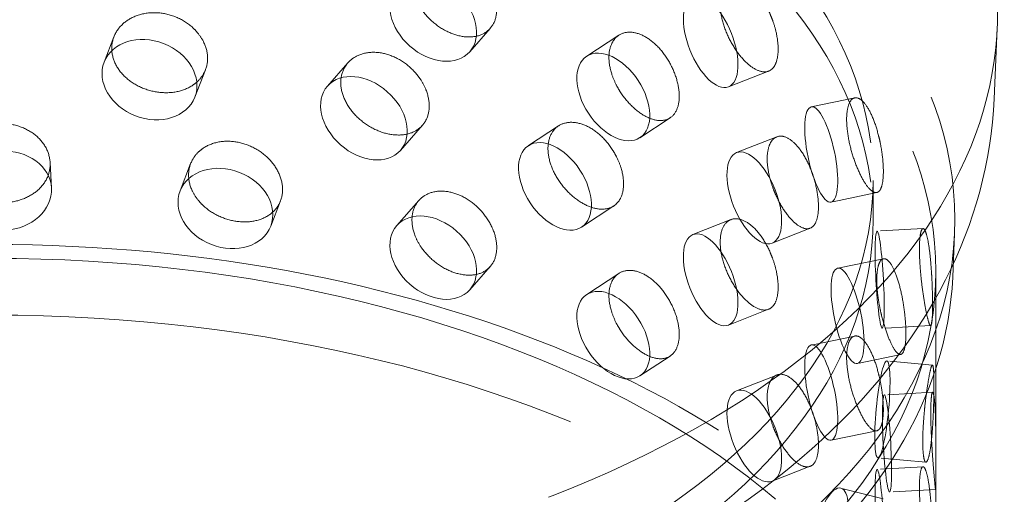
# Model space of a CAD drawing. Units: millimetres. Extents: x 4184 to 10150, y 10535 to 14892.
# Drawn here: x 9819 to 9920, y 12415 to 12464 of the extents above; entities that cross this region are included whole.
import ezdxf

# ---------------------------------------------------------------- set-up
doc = ezdxf.new("R2010")
doc.units = ezdxf.units.MM
doc.header["$LTSCALE"] = 44
doc.linetypes.add('DASHED', pattern=[0.2068, 0.1655, -0.0413])
doc.layers.add('Hidden (ISO)', color=1, linetype='DASHED', lineweight=18, true_color=0xff0000)

msp = doc.modelspace()

# ---------------------------------------------------------------- linework, layer by layer
at = {"layer": 'Hidden (ISO)', "ltscale": 0.590366}
for p, q in [((9867.02, 12463.09), (9864.91, 12460.69)), ((9852.39, 12459.55), (9850.28, 12457.16)), ((9867.02, 12438.59), (9864.91, 12436.2))]:
    msp.add_line(p, q, dxfattribs=at)
at = {"layer": 'Hidden (ISO)', "ltscale": 1.134552}
msp.add_line((9918.85, 12455.84), (9919.16, 12463.13), dxfattribs=at)
at = {"layer": 'Hidden (ISO)', "ltscale": 0.584007}
for p, q in [((9828.32, 12462.22), (9827.32, 12459.63)), ((9845.45, 12445.35), (9844.45, 12442.76))]:
    msp.add_line(p, q, dxfattribs=at)
at = {"layer": 'Hidden (ISO)', "ltscale": 0.634413}
for p, q in [((9880.24, 12462.38), (9876.94, 12460.22)), ((9879.72, 12444.83), (9876.42, 12442.66)), ((9880.24, 12437.89), (9876.94, 12435.72))]:
    msp.add_line(p, q, dxfattribs=at)
at = {"layer": 'Hidden (ISO)', "ltscale": 0.634096}
for p, q in [((9837.73, 12458.83), (9836.64, 12456.01)), ((9836.21, 12449.19), (9835.12, 12446.37))]:
    msp.add_line(p, q, dxfattribs=at)
at = {"layer": 'Hidden (ISO)', "ltscale": 0.634123}
for p, q in [((9895.65, 12458.7), (9891.51, 12457.07)), ((9896.49, 12451.94), (9892.36, 12450.31)), ((9895.65, 12434.2), (9891.51, 12432.58)), ((9896.49, 12427.44), (9892.36, 12425.82))]:
    msp.add_line(p, q, dxfattribs=at)
at = {"layer": 'Hidden (ISO)', "ltscale": 0.602374}
for p, q in [((9904.5, 12455.94), (9900.04, 12455.02)), ((9904.5, 12431.45), (9900.04, 12430.52)), ((9909.25, 12429.56), (9904.78, 12428.63))]:
    msp.add_line(p, q, dxfattribs=at)
at = {"layer": 'Hidden (ISO)', "ltscale": 0.596147}
for p, q in [((9885.52, 12453.89), (9882.42, 12451.85)), ((9874.04, 12453.06), (9870.94, 12451.03)), ((9885.52, 12429.39), (9882.42, 12427.36))]:
    msp.add_line(p, q, dxfattribs=at)
at = {"layer": 'Hidden (ISO)', "ltscale": 0.634464}
for p, q in [((9860.05, 12453.12), (9857.78, 12450.54)), ((9859.68, 12445.39), (9857.41, 12442.82))]:
    msp.add_line(p, q, dxfattribs=at)
at = {"layer": 'Hidden (ISO)', "ltscale": 0.581471}
msp.add_line((9821.76, 12449.31), (9821.9, 12446.67), dxfattribs=at)
at = {"layer": 'Hidden (ISO)', "ltscale": 0.627848}
msp.add_line((9906.39, 12447.46), (9906.39, 12443.42), dxfattribs=at)
at = {"layer": 'Hidden (ISO)', "ltscale": 0.633843}
for p, q in [((9906.77, 12446.2), (9902.07, 12445.23)), ((9907.45, 12439.4), (9902.75, 12438.42)), ((9906.77, 12421.71), (9902.07, 12420.73))]:
    msp.add_line(p, q, dxfattribs=at)
at = {"layer": 'Hidden (ISO)', "ltscale": 0.600082}
for p, q in [((9891.77, 12443.42), (9887.86, 12441.89)), ((9899.92, 12442.54), (9896.01, 12441.01)), ((9899.92, 12418.05), (9896.01, 12416.51))]:
    msp.add_line(p, q, dxfattribs=at)
at = {"layer": 'Hidden (ISO)', "ltscale": 0.603364}
for p, q in [((9911.53, 12442.5), (9906.8, 12442.24)), ((9911.53, 12418), (9906.8, 12417.74)), ((9912.83, 12415.67), (9908.09, 12415.41))]:
    msp.add_line(p, q, dxfattribs=at)
at = {"layer": 'Hidden (ISO)', "ltscale": 0.702809}
msp.add_line((9914.58, 12437.49), (9914.77, 12442.01), dxfattribs=at)
at = {"layer": 'Hidden (ISO)', "ltscale": 10.799484}
msp.add_line((9912.85, 12438.11), (9912.85, 12383.41), dxfattribs=at)
at = {"layer": 'Hidden (ISO)', "ltscale": 0.633694}
for p, q in [((9912.31, 12432.53), (9907.34, 12432.25)), ((9912.52, 12425.66), (9907.55, 12425.39))]:
    msp.add_line(p, q, dxfattribs=at)
at = {"layer": 'Hidden (ISO)', "ltscale": 0.603225}
msp.add_line((9912.5, 12428.46), (9907.8, 12428.89), dxfattribs=at)
at = {"layer": 'Hidden (ISO)', "ltscale": 0.633716}
msp.add_line((9911.82, 12418.48), (9906.89, 12418.93), dxfattribs=at)
at = {"layer": 'Hidden (ISO)', "ltscale": 0.601934}
msp.add_line((9907.44, 12414.72), (9903.08, 12415.81), dxfattribs=at)
at = {"layer": 'Hidden (ISO)', "ltscale": 13.216565}
msp.add_ellipse((9681.1, 12417.9), major_axis=(435, 0), ratio=0.57735, start_param=0, end_param=2.356194, dxfattribs=at)
at = {"layer": 'Hidden (ISO)', "ltscale": 13.165927}
msp.add_ellipse((9681.1, 12427.7), major_axis=(416, 0), ratio=0.57735, start_param=0, end_param=2.356194, dxfattribs=at)
at = {"layer": 'Hidden (ISO)', "ltscale": 13.198596}
msp.add_ellipse((9681.1, 12427.7), major_axis=(404, 0), ratio=0.57735, start_param=5.497787, end_param=8.63938, dxfattribs=at)
at = {"layer": 'Hidden (ISO)', "ltscale": 13.353436}
msp.add_ellipse((9815.8, 12464.6), major_axis=(103.39, 0), ratio=0.57735, start_param=1.122561, end_param=6.73142, dxfattribs=at)
at = {"layer": 'Hidden (ISO)', "ltscale": 13.368726}
msp.add_ellipse((9815.8, 12443.42), major_axis=(99, 0), ratio=0.57735, dxfattribs=at)
at = {"layer": 'Hidden (ISO)', "ltscale": 13.106059}
for centre in [(9815.8, 12447.46), (9815.8, 12443.42)]:
    msp.add_ellipse(centre, major_axis=(90.59, 0), ratio=0.57735, dxfattribs=at)
at = {"layer": 'Hidden (ISO)', "ltscale": 13.105161}
for centre in [(9815.8, 12438.11), (9815.8, 12383.41)]:
    msp.add_ellipse(centre, major_axis=(97.05, 0), ratio=0.57735, dxfattribs=at)
at = {"layer": 'Hidden (ISO)', "ltscale": 3.987158}
for centre, major_axis, ratio in [((9861.16, 12464), (3.75, -3.31), 0.727504), ((9889.69, 12461.73), (1.83, -4.65), 0.458939), ((9831.98, 12457.82), (4.66, -1.81), 0.796833), ((9879.68, 12456.04), (2.74, -4.18), 0.612463), ((9854.03, 12453.85), (3.75, -3.31), 0.727504), ((9901.06, 12450.12), (1.02, -4.9), 0.276578), ((9873.68, 12446.84), (2.74, -4.18), 0.612463), ((9894.18, 12445.66), (1.83, -4.65), 0.458939), ((9816.91, 12446.4), (4.99, 0.27), 0.816094), ((9839.79, 12444.57), (4.66, -1.81), 0.796833), ((9861.16, 12439.51), (3.75, -3.31), 0.727504), ((9889.69, 12437.23), (1.83, -4.65), 0.458939), ((9907.07, 12437.25), (0.27, -4.99), 0.076839), ((9903.77, 12433.53), (1.02, -4.9), 0.276578), ((9879.68, 12431.54), (2.74, -4.18), 0.612463), ((9901.06, 12425.63), (1.02, -4.9), 0.276578), ((9907.35, 12423.91), (-0.46, -4.98), 0.127728), ((9894.18, 12421.17), (1.83, -4.65), 0.458939), ((9907.82, 12420.4), (0.27, -4.99), 0.076839), ((9907.07, 12412.75), (0.27, -4.99), 0.076839), ((9901.87, 12410.96), (-1.21, -4.85), 0.32427)]:
    msp.add_ellipse(centre, major_axis=major_axis, ratio=ratio, dxfattribs=at)
at = {"layer": 'Hidden (ISO)', "ltscale": 12.976033}
msp.add_ellipse((9815.8, 12374.42), major_axis=(102.5, 0), ratio=0.57735, dxfattribs=at)
at = {"layer": 'Hidden (ISO)', "ltscale": 3.172371}
for points, knots in [([(9859.86, 12465.17), (9859.99, 12464.98), (9860.13, 12464.79), (9860.67, 12464.13), (9861.17, 12463.67), (9862.25, 12462.92), (9862.84, 12462.63), (9863.94, 12462.27), (9864.52, 12462.18), (9865.58, 12462.24), (9866.07, 12462.38), (9866.82, 12462.84), (9867.15, 12463.18), (9867.59, 12464.03), (9867.69, 12464.54), (9867.69, 12465.56), (9867.59, 12466.15), (9867.15, 12467.31), (9866.82, 12467.89), (9866.07, 12468.88), (9865.58, 12469.36), (9864.52, 12470.14), (9863.94, 12470.44), (9862.84, 12470.79), (9862.25, 12470.88), (9861.17, 12470.8), (9860.67, 12470.63), (9860.13, 12470.3), (9859.99, 12470.19), (9859.86, 12470.07)], [0.307224, 0.307224, 0.307224, 0.307224, 0.376711, 0.376711, 0.565103, 0.565103, 0.753495, 0.753495, 0.942199, 0.942199, 1.130903, 1.130903, 1.319289, 1.319289, 1.507676, 1.507676, 1.696063, 1.696063, 1.884449, 1.884449, 2.073153, 2.073153, 2.261857, 2.261857, 2.45025, 2.45025, 2.638642, 2.638642, 2.708128, 2.708128, 2.708128, 2.708128]), ([(9896.07, 12463.89), (9895.99, 12464.12), (9895.9, 12464.34), (9895.56, 12465.12), (9895.24, 12465.7), (9894.52, 12466.7), (9894.13, 12467.12), (9893.38, 12467.7), (9892.97, 12467.9), (9892.22, 12468.05), (9891.87, 12467.99), (9891.31, 12467.67), (9891.07, 12467.38), (9890.75, 12466.61), (9890.67, 12466.12), (9890.67, 12465.6), (9890.67, 12465.09), (9890.75, 12464.49), (9891.07, 12463.25), (9891.31, 12462.62), (9891.87, 12461.5), (9892.22, 12460.93), (9892.97, 12459.94), (9893.38, 12459.53), (9894.13, 12458.95), (9894.52, 12458.74), (9895.24, 12458.58), (9895.56, 12458.62), (9895.9, 12458.83), (9895.99, 12458.9), (9896.07, 12458.99)], [1.8149, 1.8149, 1.8149, 1.8149, 1.884387, 1.884387, 2.072779, 2.072779, 2.261171, 2.261171, 2.449875, 2.449875, 2.638579, 2.638579, 2.826966, 2.826966, 3.015352, 3.015352, 3.015352, 3.203739, 3.203739, 3.392126, 3.392126, 3.58083, 3.58083, 3.769533, 3.769533, 3.957926, 3.957926, 4.146318, 4.146318, 4.215804, 4.215804, 4.215804, 4.215804]), ([(9836.97, 12462.58), (9836.83, 12462.76), (9836.68, 12462.92), (9836.09, 12463.5), (9835.54, 12463.88), (9834.33, 12464.43), (9833.67, 12464.61), (9832.43, 12464.74), (9831.77, 12464.7), (9830.55, 12464.4), (9830, 12464.13), (9829.11, 12463.48), (9828.73, 12463.05), (9828.22, 12462.08), (9828.1, 12461.54), (9828.1, 12461.03), (9828.1, 12460.52), (9828.22, 12459.96), (9828.73, 12458.92), (9829.11, 12458.43), (9830, 12457.63), (9830.55, 12457.27), (9831.77, 12456.74), (9832.43, 12456.57), (9833.67, 12456.44), (9834.33, 12456.47), (9835.54, 12456.75), (9836.09, 12457), (9836.68, 12457.42), (9836.83, 12457.54), (9836.97, 12457.68)], [1.8149, 1.8149, 1.8149, 1.8149, 1.884387, 1.884387, 2.072779, 2.072779, 2.261171, 2.261171, 2.449875, 2.449875, 2.638579, 2.638579, 2.826966, 2.826966, 3.015352, 3.015352, 3.015352, 3.203739, 3.203739, 3.392126, 3.392126, 3.58083, 3.58083, 3.769533, 3.769533, 3.957926, 3.957926, 4.146318, 4.146318, 4.215804, 4.215804, 4.215804, 4.215804]), ([(9879.98, 12457.28), (9880.09, 12457.07), (9880.21, 12456.86), (9880.66, 12456.13), (9881.08, 12455.6), (9881.99, 12454.7), (9882.48, 12454.33), (9883.38, 12453.83), (9883.86, 12453.66), (9884.74, 12453.58), (9885.13, 12453.66), (9885.75, 12454.02), (9886.02, 12454.31), (9886.37, 12455.1), (9886.46, 12455.6), (9886.46, 12456.62), (9886.37, 12457.22), (9886.02, 12458.44), (9885.75, 12459.06), (9885.13, 12460.16), (9884.74, 12460.7), (9883.86, 12461.62), (9883.38, 12462), (9882.48, 12462.5), (9881.99, 12462.66), (9881.08, 12462.73), (9880.66, 12462.63), (9880.21, 12462.37), (9880.09, 12462.28), (9879.98, 12462.18)], [0.307224, 0.307224, 0.307224, 0.307224, 0.376711, 0.376711, 0.565103, 0.565103, 0.753495, 0.753495, 0.942199, 0.942199, 1.130903, 1.130903, 1.319289, 1.319289, 1.507676, 1.507676, 1.696063, 1.696063, 1.884449, 1.884449, 2.073153, 2.073153, 2.261857, 2.261857, 2.45025, 2.45025, 2.638642, 2.638642, 2.708128, 2.708128, 2.708128, 2.708128]), ([(9859.86, 12457.83), (9859.73, 12458.02), (9859.59, 12458.21), (9859.05, 12458.86), (9858.55, 12459.32), (9857.44, 12460.05), (9856.83, 12460.31), (9855.69, 12460.62), (9855.08, 12460.67), (9853.94, 12460.54), (9853.43, 12460.35), (9852.6, 12459.82), (9852.25, 12459.45), (9851.77, 12458.55), (9851.65, 12458.03), (9851.65, 12457.52), (9851.65, 12457.01), (9851.77, 12456.43), (9852.25, 12455.32), (9852.6, 12454.78), (9853.43, 12453.85), (9853.94, 12453.41), (9855.08, 12452.71), (9855.69, 12452.45), (9856.83, 12452.15), (9857.44, 12452.09), (9858.55, 12452.19), (9859.05, 12452.36), (9859.59, 12452.7), (9859.73, 12452.81), (9859.86, 12452.93)], [1.8149, 1.8149, 1.8149, 1.8149, 1.884387, 1.884387, 2.072779, 2.072779, 2.261171, 2.261171, 2.449875, 2.449875, 2.638579, 2.638579, 2.826966, 2.826966, 3.015352, 3.015352, 3.015352, 3.203739, 3.203739, 3.392126, 3.392126, 3.58083, 3.58083, 3.769533, 3.769533, 3.957926, 3.957926, 4.146318, 4.146318, 4.215804, 4.215804, 4.215804, 4.215804]), ([(9907.12, 12451.38), (9907.07, 12451.61), (9907.01, 12451.84), (9906.8, 12452.67), (9906.61, 12453.29), (9906.17, 12454.37), (9905.92, 12454.83), (9905.45, 12455.5), (9905.19, 12455.76), (9904.7, 12455.99), (9904.47, 12455.98), (9904.1, 12455.72), (9903.94, 12455.46), (9903.73, 12454.73), (9903.67, 12454.25), (9903.67, 12453.73), (9903.67, 12453.22), (9903.73, 12452.61), (9903.94, 12451.33), (9904.1, 12450.67), (9904.47, 12449.48), (9904.7, 12448.87), (9905.19, 12447.8), (9905.45, 12447.34), (9905.92, 12446.66), (9906.17, 12446.41), (9906.61, 12446.16), (9906.8, 12446.17), (9907.01, 12446.34), (9907.07, 12446.4), (9907.12, 12446.48)], [1.8149, 1.8149, 1.8149, 1.8149, 1.884387, 1.884387, 2.072779, 2.072779, 2.261171, 2.261171, 2.449875, 2.449875, 2.638579, 2.638579, 2.826966, 2.826966, 3.015352, 3.015352, 3.015352, 3.203739, 3.203739, 3.392126, 3.392126, 3.58083, 3.58083, 3.769533, 3.769533, 3.957926, 3.957926, 4.146318, 4.146318, 4.215804, 4.215804, 4.215804, 4.215804]), ([(9812.75, 12446.76), (9812.9, 12446.6), (9813.06, 12446.46), (9813.66, 12445.97), (9814.23, 12445.67), (9815.46, 12445.26), (9816.13, 12445.15), (9817.38, 12445.15), (9818.05, 12445.24), (9819.29, 12445.64), (9819.85, 12445.94), (9820.74, 12446.64), (9821.13, 12447.09), (9821.64, 12448.07), (9821.76, 12448.62), (9821.76, 12449.64), (9821.64, 12450.19), (9821.13, 12451.22), (9820.74, 12451.69), (9819.85, 12452.44), (9819.29, 12452.76), (9818.05, 12453.2), (9817.38, 12453.31), (9816.13, 12453.32), (9815.46, 12453.22), (9814.23, 12452.79), (9813.66, 12452.47), (9813.06, 12451.97), (9812.9, 12451.82), (9812.75, 12451.66)], [0.307224, 0.307224, 0.307224, 0.307224, 0.376711, 0.376711, 0.565103, 0.565103, 0.753495, 0.753495, 0.942199, 0.942199, 1.130903, 1.130903, 1.319289, 1.319289, 1.507676, 1.507676, 1.696063, 1.696063, 1.884449, 1.884449, 2.073153, 2.073153, 2.261857, 2.261857, 2.45025, 2.45025, 2.638642, 2.638642, 2.708128, 2.708128, 2.708128, 2.708128]), ([(9879.98, 12449.93), (9879.87, 12450.14), (9879.76, 12450.35), (9879.3, 12451.08), (9878.87, 12451.6), (9877.93, 12452.48), (9877.42, 12452.83), (9876.44, 12453.28), (9875.91, 12453.42), (9874.94, 12453.44), (9874.49, 12453.33), (9873.78, 12452.91), (9873.47, 12452.58), (9873.06, 12451.75), (9872.96, 12451.25), (9872.96, 12450.74), (9872.96, 12450.22), (9873.06, 12449.63), (9873.47, 12448.45), (9873.78, 12447.86), (9874.49, 12446.83), (9874.94, 12446.32), (9875.91, 12445.46), (9876.44, 12445.12), (9877.42, 12444.66), (9877.93, 12444.52), (9878.87, 12444.48), (9879.3, 12444.58), (9879.76, 12444.84), (9879.87, 12444.93), (9879.98, 12445.03)], [1.8149, 1.8149, 1.8149, 1.8149, 1.884387, 1.884387, 2.072779, 2.072779, 2.261171, 2.261171, 2.449875, 2.449875, 2.638579, 2.638579, 2.826966, 2.826966, 3.015352, 3.015352, 3.015352, 3.203739, 3.203739, 3.392126, 3.392126, 3.58083, 3.58083, 3.769533, 3.769533, 3.957926, 3.957926, 4.146318, 4.146318, 4.215804, 4.215804, 4.215804, 4.215804]), ([(9896.07, 12446.74), (9896.15, 12446.52), (9896.24, 12446.3), (9896.58, 12445.51), (9896.89, 12444.92), (9897.56, 12443.91), (9897.92, 12443.48), (9898.58, 12442.87), (9898.93, 12442.64), (9899.56, 12442.44), (9899.84, 12442.47), (9900.29, 12442.75), (9900.47, 12443.02), (9900.72, 12443.76), (9900.78, 12444.25), (9900.78, 12445.27), (9900.72, 12445.88), (9900.47, 12447.15), (9900.29, 12447.8), (9899.84, 12448.97), (9899.56, 12449.57), (9898.93, 12450.6), (9898.58, 12451.03), (9897.92, 12451.65), (9897.56, 12451.87), (9896.89, 12452.05), (9896.58, 12452.01), (9896.24, 12451.8), (9896.15, 12451.73), (9896.07, 12451.64)], [0.307224, 0.307224, 0.307224, 0.307224, 0.376711, 0.376711, 0.565103, 0.565103, 0.753495, 0.753495, 0.942199, 0.942199, 1.130903, 1.130903, 1.319289, 1.319289, 1.507676, 1.507676, 1.696063, 1.696063, 1.884449, 1.884449, 2.073153, 2.073153, 2.261857, 2.261857, 2.45025, 2.45025, 2.638642, 2.638642, 2.708128, 2.708128, 2.708128, 2.708128]), ([(9836.97, 12445.44), (9837.11, 12445.26), (9837.27, 12445.09), (9837.86, 12444.52), (9838.41, 12444.13), (9839.6, 12443.55), (9840.25, 12443.35), (9841.47, 12443.16), (9842.11, 12443.16), (9843.3, 12443.38), (9843.84, 12443.6), (9844.69, 12444.17), (9845.06, 12444.56), (9845.55, 12445.48), (9845.67, 12446), (9845.67, 12447.03), (9845.55, 12447.6), (9845.06, 12448.69), (9844.69, 12449.22), (9843.84, 12450.1), (9843.3, 12450.5), (9842.11, 12451.12), (9841.47, 12451.32), (9840.25, 12451.51), (9839.6, 12451.51), (9838.41, 12451.26), (9837.86, 12451.02), (9837.27, 12450.6), (9837.11, 12450.47), (9836.97, 12450.34)], [0.307224, 0.307224, 0.307224, 0.307224, 0.376711, 0.376711, 0.565103, 0.565103, 0.753495, 0.753495, 0.942199, 0.942199, 1.130903, 1.130903, 1.319289, 1.319289, 1.507676, 1.507676, 1.696063, 1.696063, 1.884449, 1.884449, 2.073153, 2.073153, 2.261857, 2.261857, 2.45025, 2.45025, 2.638642, 2.638642, 2.708128, 2.708128, 2.708128, 2.708128]), ([(9859.86, 12440.68), (9859.99, 12440.48), (9860.13, 12440.3), (9860.67, 12439.64), (9861.17, 12439.17), (9862.25, 12438.42), (9862.84, 12438.13), (9863.94, 12437.78), (9864.52, 12437.69), (9865.58, 12437.74), (9866.07, 12437.89), (9866.82, 12438.34), (9867.15, 12438.69), (9867.59, 12439.53), (9867.69, 12440.04), (9867.69, 12441.07), (9867.59, 12441.65), (9867.15, 12442.82), (9866.82, 12443.39), (9866.07, 12444.38), (9865.58, 12444.87), (9864.52, 12445.65), (9863.94, 12445.94), (9862.84, 12446.3), (9862.25, 12446.38), (9861.17, 12446.3), (9860.67, 12446.14), (9860.13, 12445.8), (9859.99, 12445.7), (9859.86, 12445.58)], [0.307224, 0.307224, 0.307224, 0.307224, 0.376711, 0.376711, 0.565103, 0.565103, 0.753495, 0.753495, 0.942199, 0.942199, 1.130903, 1.130903, 1.319289, 1.319289, 1.507676, 1.507676, 1.696063, 1.696063, 1.884449, 1.884449, 2.073153, 2.073153, 2.261857, 2.261857, 2.45025, 2.45025, 2.638642, 2.638642, 2.708128, 2.708128, 2.708128, 2.708128]), ([(9896.07, 12439.4), (9895.99, 12439.62), (9895.9, 12439.84), (9895.56, 12440.63), (9895.24, 12441.21), (9894.52, 12442.2), (9894.13, 12442.62), (9893.38, 12443.2), (9892.97, 12443.41), (9892.22, 12443.56), (9891.87, 12443.5), (9891.31, 12443.17), (9891.07, 12442.89), (9890.75, 12442.11), (9890.67, 12441.62), (9890.67, 12441.11), (9890.67, 12440.59), (9890.75, 12439.99), (9891.07, 12438.76), (9891.31, 12438.13), (9891.87, 12437), (9892.22, 12436.43), (9892.97, 12435.45), (9893.38, 12435.04), (9894.13, 12434.46), (9894.52, 12434.24), (9895.24, 12434.08), (9895.56, 12434.13), (9895.9, 12434.34), (9895.99, 12434.41), (9896.07, 12434.5)], [1.8149, 1.8149, 1.8149, 1.8149, 1.884387, 1.884387, 2.072779, 2.072779, 2.261171, 2.261171, 2.449875, 2.449875, 2.638579, 2.638579, 2.826966, 2.826966, 3.015352, 3.015352, 3.015352, 3.203739, 3.203739, 3.392126, 3.392126, 3.58083, 3.58083, 3.769533, 3.769533, 3.957926, 3.957926, 4.146318, 4.146318, 4.215804, 4.215804, 4.215804, 4.215804]), ([(9912.42, 12437.67), (9912.41, 12437.91), (9912.39, 12438.15), (9912.33, 12438.99), (9912.27, 12439.63), (9912.13, 12440.75), (9912.05, 12441.24), (9911.88, 12441.96), (9911.78, 12442.24), (9911.59, 12442.52), (9911.5, 12442.53), (9911.34, 12442.31), (9911.28, 12442.07), (9911.18, 12441.36), (9911.16, 12440.88), (9911.16, 12440.37), (9911.16, 12439.86), (9911.18, 12439.24), (9911.28, 12437.94), (9911.34, 12437.26), (9911.5, 12436.03), (9911.59, 12435.4), (9911.78, 12434.28), (9911.88, 12433.79), (9912.05, 12433.07), (9912.13, 12432.79), (9912.27, 12432.5), (9912.33, 12432.49), (9912.39, 12432.64), (9912.41, 12432.7), (9912.42, 12432.77)], [1.8149, 1.8149, 1.8149, 1.8149, 1.884387, 1.884387, 2.072779, 2.072779, 2.261171, 2.261171, 2.449875, 2.449875, 2.638579, 2.638579, 2.826966, 2.826966, 3.015352, 3.015352, 3.015352, 3.203739, 3.203739, 3.392126, 3.392126, 3.58083, 3.58083, 3.769533, 3.769533, 3.957926, 3.957926, 4.146318, 4.146318, 4.215804, 4.215804, 4.215804, 4.215804]), ([(9907.12, 12434.23), (9907.16, 12433.99), (9907.22, 12433.76), (9907.42, 12432.93), (9907.6, 12432.31), (9908, 12431.22), (9908.2, 12430.75), (9908.58, 12430.06), (9908.78, 12429.79), (9909.12, 12429.53), (9909.27, 12429.53), (9909.51, 12429.76), (9909.61, 12430), (9909.74, 12430.72), (9909.77, 12431.2), (9909.77, 12432.22), (9909.74, 12432.84), (9909.61, 12434.13), (9909.51, 12434.8), (9909.27, 12436.02), (9909.12, 12436.65), (9908.78, 12437.75), (9908.58, 12438.23), (9908.2, 12438.92), (9908, 12439.18), (9907.6, 12439.44), (9907.42, 12439.43), (9907.22, 12439.27), (9907.16, 12439.21), (9907.12, 12439.13)], [0.307224, 0.307224, 0.307224, 0.307224, 0.376711, 0.376711, 0.565103, 0.565103, 0.753495, 0.753495, 0.942199, 0.942199, 1.130903, 1.130903, 1.319289, 1.319289, 1.507676, 1.507676, 1.696063, 1.696063, 1.884449, 1.884449, 2.073153, 2.073153, 2.261857, 2.261857, 2.45025, 2.45025, 2.638642, 2.638642, 2.708128, 2.708128, 2.708128, 2.708128]), ([(9879.98, 12432.78), (9880.09, 12432.57), (9880.21, 12432.37), (9880.66, 12431.64), (9881.08, 12431.1), (9881.99, 12430.21), (9882.48, 12429.84), (9883.38, 12429.34), (9883.86, 12429.17), (9884.74, 12429.08), (9885.13, 12429.17), (9885.75, 12429.52), (9886.02, 12429.82), (9886.37, 12430.61), (9886.46, 12431.1), (9886.46, 12432.13), (9886.37, 12432.73), (9886.02, 12433.95), (9885.75, 12434.57), (9885.13, 12435.66), (9884.74, 12436.21), (9883.86, 12437.13), (9883.38, 12437.5), (9882.48, 12438), (9881.99, 12438.17), (9881.08, 12438.23), (9880.66, 12438.13), (9880.21, 12437.87), (9880.09, 12437.79), (9879.98, 12437.68)], [0.307224, 0.307224, 0.307224, 0.307224, 0.376711, 0.376711, 0.565103, 0.565103, 0.753495, 0.753495, 0.942199, 0.942199, 1.130903, 1.130903, 1.319289, 1.319289, 1.507676, 1.507676, 1.696063, 1.696063, 1.884449, 1.884449, 2.073153, 2.073153, 2.261857, 2.261857, 2.45025, 2.45025, 2.638642, 2.638642, 2.708128, 2.708128, 2.708128, 2.708128]), ([(9907.12, 12426.88), (9907.07, 12427.12), (9907.01, 12427.35), (9906.8, 12428.17), (9906.61, 12428.79), (9906.17, 12429.87), (9905.92, 12430.33), (9905.45, 12431.01), (9905.19, 12431.26), (9904.7, 12431.5), (9904.47, 12431.48), (9904.1, 12431.23), (9903.94, 12430.97), (9903.73, 12430.23), (9903.67, 12429.75), (9903.67, 12429.24), (9903.67, 12428.73), (9903.73, 12428.11), (9903.94, 12426.84), (9904.1, 12426.18), (9904.47, 12424.99), (9904.7, 12424.37), (9905.19, 12423.3), (9905.45, 12422.84), (9905.92, 12422.17), (9906.17, 12421.91), (9906.61, 12421.66), (9906.8, 12421.67), (9907.01, 12421.84), (9907.07, 12421.9), (9907.12, 12421.98)], [1.8149, 1.8149, 1.8149, 1.8149, 1.884387, 1.884387, 2.072779, 2.072779, 2.261171, 2.261171, 2.449875, 2.449875, 2.638579, 2.638579, 2.826966, 2.826966, 3.015352, 3.015352, 3.015352, 3.203739, 3.203739, 3.392126, 3.392126, 3.58083, 3.58083, 3.769533, 3.769533, 3.957926, 3.957926, 4.146318, 4.146318, 4.215804, 4.215804, 4.215804, 4.215804]), ([(9911.66, 12423.63), (9911.68, 12423.87), (9911.7, 12424.11), (9911.8, 12424.95), (9911.88, 12425.58), (9912.05, 12426.71), (9912.13, 12427.19), (9912.27, 12427.91), (9912.35, 12428.19), (9912.46, 12428.49), (9912.51, 12428.5), (9912.58, 12428.28), (9912.61, 12428.05), (9912.64, 12427.34), (9912.65, 12426.86), (9912.65, 12426.35), (9912.65, 12425.84), (9912.64, 12425.22), (9912.61, 12423.92), (9912.58, 12423.24), (9912.51, 12422), (9912.46, 12421.36), (9912.35, 12420.24), (9912.27, 12419.75), (9912.13, 12419.03), (9912.05, 12418.75), (9911.88, 12418.46), (9911.8, 12418.45), (9911.7, 12418.6), (9911.68, 12418.66), (9911.66, 12418.73)], [1.8149, 1.8149, 1.8149, 1.8149, 1.884387, 1.884387, 2.072779, 2.072779, 2.261171, 2.261171, 2.449875, 2.449875, 2.638579, 2.638579, 2.826966, 2.826966, 3.015352, 3.015352, 3.015352, 3.203739, 3.203739, 3.392126, 3.392126, 3.58083, 3.58083, 3.769533, 3.769533, 3.957926, 3.957926, 4.146318, 4.146318, 4.215804, 4.215804, 4.215804, 4.215804]), ([(9896.07, 12422.25), (9896.15, 12422.02), (9896.24, 12421.8), (9896.58, 12421.01), (9896.89, 12420.43), (9897.56, 12419.42), (9897.92, 12418.99), (9898.58, 12418.37), (9898.93, 12418.14), (9899.56, 12417.95), (9899.84, 12417.98), (9900.29, 12418.26), (9900.47, 12418.52), (9900.72, 12419.27), (9900.78, 12419.75), (9900.78, 12420.78), (9900.72, 12421.39), (9900.47, 12422.65), (9900.29, 12423.3), (9899.84, 12424.48), (9899.56, 12425.07), (9898.93, 12426.1), (9898.58, 12426.54), (9897.92, 12427.15), (9897.56, 12427.38), (9896.89, 12427.56), (9896.58, 12427.51), (9896.24, 12427.31), (9896.15, 12427.24), (9896.07, 12427.15)], [0.307224, 0.307224, 0.307224, 0.307224, 0.376711, 0.376711, 0.565103, 0.565103, 0.753495, 0.753495, 0.942199, 0.942199, 1.130903, 1.130903, 1.319289, 1.319289, 1.507676, 1.507676, 1.696063, 1.696063, 1.884449, 1.884449, 2.073153, 2.073153, 2.261857, 2.261857, 2.45025, 2.45025, 2.638642, 2.638642, 2.708128, 2.708128, 2.708128, 2.708128]), ([(9912.42, 12420.52), (9912.44, 12420.28), (9912.45, 12420.05), (9912.5, 12419.2), (9912.55, 12418.56), (9912.64, 12417.44), (9912.68, 12416.95), (9912.75, 12416.22), (9912.78, 12415.94), (9912.82, 12415.64), (9912.83, 12415.63), (9912.85, 12415.84), (9912.85, 12416.08), (9912.85, 12416.79), (9912.85, 12417.26), (9912.85, 12418.29), (9912.85, 12418.91), (9912.85, 12420.21), (9912.85, 12420.89), (9912.83, 12422.13), (9912.82, 12422.77), (9912.78, 12423.9), (9912.75, 12424.39), (9912.68, 12425.11), (9912.64, 12425.4), (9912.55, 12425.69), (9912.5, 12425.7), (9912.45, 12425.55), (9912.44, 12425.5), (9912.42, 12425.42)], [0.307224, 0.307224, 0.307224, 0.307224, 0.376711, 0.376711, 0.565103, 0.565103, 0.753495, 0.753495, 0.942199, 0.942199, 1.130903, 1.130903, 1.319289, 1.319289, 1.507676, 1.507676, 1.696063, 1.696063, 1.884449, 1.884449, 2.073153, 2.073153, 2.261857, 2.261857, 2.45025, 2.45025, 2.638642, 2.638642, 2.708128, 2.708128, 2.708128, 2.708128]), ([(9912.42, 12413.17), (9912.41, 12413.41), (9912.39, 12413.65), (9912.33, 12414.5), (9912.27, 12415.13), (9912.13, 12416.26), (9912.05, 12416.74), (9911.88, 12417.46), (9911.78, 12417.74), (9911.59, 12418.03), (9911.5, 12418.04), (9911.34, 12417.82), (9911.28, 12417.58), (9911.18, 12416.86), (9911.16, 12416.39), (9911.16, 12415.87), (9911.16, 12415.36), (9911.18, 12414.74), (9911.28, 12413.45), (9911.34, 12412.77), (9911.5, 12411.54), (9911.59, 12410.9), (9911.78, 12409.78), (9911.88, 12409.3), (9912.05, 12408.58), (9912.13, 12408.3), (9912.27, 12408.01), (9912.33, 12408), (9912.39, 12408.14), (9912.41, 12408.2), (9912.42, 12408.27)], [1.8149, 1.8149, 1.8149, 1.8149, 1.884387, 1.884387, 2.072779, 2.072779, 2.261171, 2.261171, 2.449875, 2.449875, 2.638579, 2.638579, 2.826966, 2.826966, 3.015352, 3.015352, 3.015352, 3.203739, 3.203739, 3.392126, 3.392126, 3.58083, 3.58083, 3.769533, 3.769533, 3.957926, 3.957926, 4.146318, 4.146318, 4.215804, 4.215804, 4.215804, 4.215804])]:
    msp.add_open_spline(points, degree=3, knots=knots, dxfattribs=at)
at = {"layer": 'Hidden (ISO)', "ltscale": 0.816544}
for points, knots in [([(9896.07, 12458.99), (9896.21, 12459.14), (9896.33, 12459.34), (9896.56, 12459.96), (9896.63, 12460.45), (9896.63, 12461.47), (9896.56, 12462.08), (9896.33, 12463.1), (9896.21, 12463.5), (9896.07, 12463.89)], [1.200452, 1.200452, 1.200452, 1.200452, 1.3193209, 1.3193209, 1.5076761, 1.5076761, 1.6960314, 1.6960314, 1.8149003, 1.8149003, 1.8149003, 1.8149003]), ([(9836.97, 12457.68), (9837.21, 12457.92), (9837.42, 12458.2), (9837.83, 12458.96), (9837.95, 12459.49), (9837.95, 12460.52), (9837.83, 12461.08), (9837.42, 12461.95), (9837.21, 12462.28), (9836.97, 12462.58)], [1.200452, 1.200452, 1.200452, 1.200452, 1.3193209, 1.3193209, 1.5076761, 1.5076761, 1.6960314, 1.6960314, 1.8149003, 1.8149003, 1.8149003, 1.8149003]), ([(9879.98, 12462.18), (9879.8, 12462), (9879.64, 12461.78), (9879.32, 12461.12), (9879.23, 12460.62), (9879.23, 12460.11), (9879.23, 12459.6), (9879.32, 12459), (9879.64, 12458.02), (9879.8, 12457.64), (9879.98, 12457.28)], [2.7081281, 2.7081281, 2.7081281, 2.7081281, 2.826997, 2.826997, 3.0153523, 3.0153523, 3.0153523, 3.2037075, 3.2037075, 3.3225764, 3.3225764, 3.3225764, 3.3225764]), ([(9859.86, 12452.93), (9860.08, 12453.13), (9860.27, 12453.38), (9860.64, 12454.09), (9860.75, 12454.6), (9860.75, 12455.62), (9860.64, 12456.2), (9860.27, 12457.13), (9860.08, 12457.49), (9859.86, 12457.83)], [1.200452, 1.200452, 1.200452, 1.200452, 1.3193209, 1.3193209, 1.5076761, 1.5076761, 1.6960314, 1.6960314, 1.8149003, 1.8149003, 1.8149003, 1.8149003]), ([(9896.07, 12451.64), (9895.93, 12451.49), (9895.81, 12451.29), (9895.58, 12450.67), (9895.5, 12450.18), (9895.5, 12449.67), (9895.5, 12449.16), (9895.58, 12448.55), (9895.81, 12447.53), (9895.93, 12447.13), (9896.07, 12446.74)], [2.7081281, 2.7081281, 2.7081281, 2.7081281, 2.826997, 2.826997, 3.0153523, 3.0153523, 3.0153523, 3.2037075, 3.2037075, 3.3225764, 3.3225764, 3.3225764, 3.3225764]), ([(9907.12, 12446.48), (9907.2, 12446.61), (9907.27, 12446.8), (9907.41, 12447.39), (9907.45, 12447.87), (9907.45, 12448.89), (9907.41, 12449.51), (9907.27, 12450.56), (9907.2, 12450.97), (9907.12, 12451.38)], [1.200452, 1.200452, 1.200452, 1.200452, 1.3193209, 1.3193209, 1.5076761, 1.5076761, 1.6960314, 1.6960314, 1.8149003, 1.8149003, 1.8149003, 1.8149003]), ([(9836.97, 12450.34), (9836.73, 12450.1), (9836.53, 12449.82), (9836.12, 12449.05), (9836, 12448.52), (9836, 12448.01), (9836, 12447.5), (9836.12, 12446.93), (9836.53, 12446.06), (9836.73, 12445.74), (9836.97, 12445.44)], [2.7081281, 2.7081281, 2.7081281, 2.7081281, 2.826997, 2.826997, 3.0153523, 3.0153523, 3.0153523, 3.2037075, 3.2037075, 3.3225764, 3.3225764, 3.3225764, 3.3225764]), ([(9879.98, 12445.03), (9880.17, 12445.21), (9880.33, 12445.43), (9880.64, 12446.09), (9880.73, 12446.58), (9880.73, 12447.61), (9880.64, 12448.21), (9880.33, 12449.19), (9880.17, 12449.57), (9879.98, 12449.93)], [1.200452, 1.200452, 1.200452, 1.200452, 1.3193209, 1.3193209, 1.5076761, 1.5076761, 1.6960314, 1.6960314, 1.8149003, 1.8149003, 1.8149003, 1.8149003]), ([(9859.86, 12445.58), (9859.64, 12445.37), (9859.45, 12445.13), (9859.08, 12444.42), (9858.97, 12443.9), (9858.97, 12443.39), (9858.97, 12442.88), (9859.08, 12442.3), (9859.45, 12441.37), (9859.64, 12441.01), (9859.86, 12440.68)], [2.7081281, 2.7081281, 2.7081281, 2.7081281, 2.826997, 2.826997, 3.0153523, 3.0153523, 3.0153523, 3.2037075, 3.2037075, 3.3225764, 3.3225764, 3.3225764, 3.3225764]), ([(9896.07, 12434.5), (9896.21, 12434.65), (9896.33, 12434.85), (9896.56, 12435.47), (9896.63, 12435.95), (9896.63, 12436.98), (9896.56, 12437.59), (9896.33, 12438.61), (9896.21, 12439.01), (9896.07, 12439.4)], [1.200452, 1.200452, 1.200452, 1.200452, 1.3193209, 1.3193209, 1.5076761, 1.5076761, 1.6960314, 1.6960314, 1.8149003, 1.8149003, 1.8149003, 1.8149003]), ([(9907.12, 12439.13), (9907.03, 12438.99), (9906.96, 12438.81), (9906.82, 12438.21), (9906.77, 12437.73), (9906.77, 12437.22), (9906.77, 12436.71), (9906.82, 12436.09), (9906.96, 12435.05), (9907.03, 12434.63), (9907.12, 12434.23)], [2.7081281, 2.7081281, 2.7081281, 2.7081281, 2.826997, 2.826997, 3.0153523, 3.0153523, 3.0153523, 3.2037075, 3.2037075, 3.3225764, 3.3225764, 3.3225764, 3.3225764]), ([(9879.98, 12437.68), (9879.8, 12437.51), (9879.64, 12437.29), (9879.32, 12436.63), (9879.23, 12436.13), (9879.23, 12435.61), (9879.23, 12435.1), (9879.32, 12434.51), (9879.64, 12433.53), (9879.8, 12433.15), (9879.98, 12432.78)], [2.7081281, 2.7081281, 2.7081281, 2.7081281, 2.826997, 2.826997, 3.0153523, 3.0153523, 3.0153523, 3.2037075, 3.2037075, 3.3225764, 3.3225764, 3.3225764, 3.3225764]), ([(9912.42, 12432.77), (9912.45, 12432.9), (9912.46, 12433.08), (9912.5, 12433.66), (9912.51, 12434.13), (9912.51, 12435.16), (9912.5, 12435.78), (9912.46, 12436.84), (9912.45, 12437.26), (9912.42, 12437.67)], [1.200452, 1.200452, 1.200452, 1.200452, 1.3193209, 1.3193209, 1.5076761, 1.5076761, 1.6960314, 1.6960314, 1.8149003, 1.8149003, 1.8149003, 1.8149003]), ([(9896.07, 12427.15), (9895.93, 12427), (9895.81, 12426.8), (9895.58, 12426.17), (9895.5, 12425.69), (9895.5, 12425.17), (9895.5, 12424.66), (9895.58, 12424.06), (9895.81, 12423.04), (9895.93, 12422.64), (9896.07, 12422.25)], [2.7081281, 2.7081281, 2.7081281, 2.7081281, 2.826997, 2.826997, 3.0153523, 3.0153523, 3.0153523, 3.2037075, 3.2037075, 3.3225764, 3.3225764, 3.3225764, 3.3225764]), ([(9907.12, 12421.98), (9907.2, 12422.12), (9907.27, 12422.3), (9907.41, 12422.9), (9907.45, 12423.37), (9907.45, 12424.4), (9907.41, 12425.01), (9907.27, 12426.06), (9907.2, 12426.48), (9907.12, 12426.88)], [1.200452, 1.200452, 1.200452, 1.200452, 1.3193209, 1.3193209, 1.5076761, 1.5076761, 1.6960314, 1.6960314, 1.8149003, 1.8149003, 1.8149003, 1.8149003]), ([(9912.42, 12425.42), (9912.4, 12425.29), (9912.38, 12425.11), (9912.34, 12424.53), (9912.32, 12424.06), (9912.32, 12423.55), (9912.32, 12423.03), (9912.34, 12422.41), (9912.38, 12421.36), (9912.4, 12420.93), (9912.42, 12420.52)], [2.7081281, 2.7081281, 2.7081281, 2.7081281, 2.826997, 2.826997, 3.0153523, 3.0153523, 3.0153523, 3.2037075, 3.2037075, 3.3225764, 3.3225764, 3.3225764, 3.3225764]), ([(9911.66, 12418.73), (9911.62, 12418.86), (9911.59, 12419.04), (9911.52, 12419.62), (9911.5, 12420.1), (9911.5, 12421.12), (9911.52, 12421.74), (9911.59, 12422.8), (9911.62, 12423.22), (9911.66, 12423.63)], [1.200452, 1.200452, 1.200452, 1.200452, 1.3193209, 1.3193209, 1.5076761, 1.5076761, 1.6960314, 1.6960314, 1.8149003, 1.8149003, 1.8149003, 1.8149003])]:
    msp.add_open_spline(points, degree=3, knots=knots, dxfattribs=at)
at = {"layer": 'Hidden (ISO)', "ltscale": 12.49558}
msp.add_open_spline([(9918.85, 12455.84), (9918.58, 12449.4), (9916.81, 12443.05), (9910.55, 12430.77), (9905.83, 12424.95), (9893.53, 12414.01), (9885.64, 12409.09), (9867.71, 12400.99), (9857.61, 12397.86), (9836.46, 12393.77), (9825.43, 12392.78), (9803.45, 12392.96), (9792.51, 12394.12), (9771.66, 12398.52), (9761.76, 12401.77), (9743.91, 12410.25), (9735.97, 12415.49), (9723.31, 12427.65), (9718.45, 12434.54), (9713.93, 12446.54), (9712.95, 12451.17), (9712.75, 12455.84)], degree=3, knots=[2.38089, 2.38089, 2.38089, 2.38089, 2.642434, 2.642434, 2.932159, 2.932159, 3.262522, 3.262522, 3.603326, 3.603326, 3.94118, 3.94118, 4.277516, 4.277516, 4.615615, 4.615615, 4.956444, 4.956444, 5.283553, 5.283553, 5.473092, 5.473092, 5.473092, 5.473092], dxfattribs=at)
at = {"layer": 'Hidden (ISO)', "ltscale": 12.617796}
msp.add_open_spline([(9713.58, 12381.71), (9713.85, 12388.02), (9715.77, 12394.27), (9722.68, 12406.23), (9727.82, 12411.91), (9740.9, 12422.16), (9748.95, 12426.68), (9767.04, 12433.99), (9777.08, 12436.76), (9798.09, 12440.31), (9809.06, 12441.08), (9830.84, 12440.56), (9841.65, 12439.27), (9862.08, 12434.74), (9871.69, 12431.51), (9888.76, 12423.34), (9896.21, 12418.41), (9908.1, 12407.28), (9912.55, 12401.08), (9916.88, 12390.34), (9917.84, 12386.04), (9918.02, 12381.71)], degree=3, knots=[5.522482, 5.522482, 5.522482, 5.522482, 5.819846, 5.819846, 6.132679, 6.132679, 6.458114, 6.458114, 6.784554, 6.784554, 7.109893, 7.109893, 7.434857, 7.434857, 7.760438, 7.760438, 8.087072, 8.087072, 8.410788, 8.410788, 8.614685, 8.614685, 8.614685, 8.614685], dxfattribs=at)
at = {"layer": 'Hidden (ISO)', "ltscale": 12.280133}
msp.add_open_spline([(9914.58, 12437.49), (9914.32, 12431.41), (9912.39, 12425.36), (9905.39, 12413.87), (9900.28, 12408.45), (9887.37, 12398.78), (9879.54, 12394.55), (9862, 12387.74), (9852.28, 12385.16), (9831.96, 12381.9), (9821.35, 12381.22), (9800.3, 12381.84), (9789.86, 12383.13), (9770.21, 12387.56), (9761, 12390.69), (9744.72, 12398.5), (9737.65, 12403.18), (9726.42, 12413.62), (9722.25, 12419.38), (9718.12, 12429.36), (9717.2, 12433.42), (9717.02, 12437.49)], degree=3, knots=[2.38089, 2.38089, 2.38089, 2.38089, 2.694614, 2.694614, 3.013142, 3.013142, 3.334672, 3.334672, 3.656302, 3.656302, 3.977648, 3.977648, 4.298907, 4.298907, 4.620329, 4.620329, 4.942034, 4.942034, 5.263108, 5.263108, 5.473092, 5.473092, 5.473092, 5.473092], dxfattribs=at)

doc.saveas('drawing.dxf')
